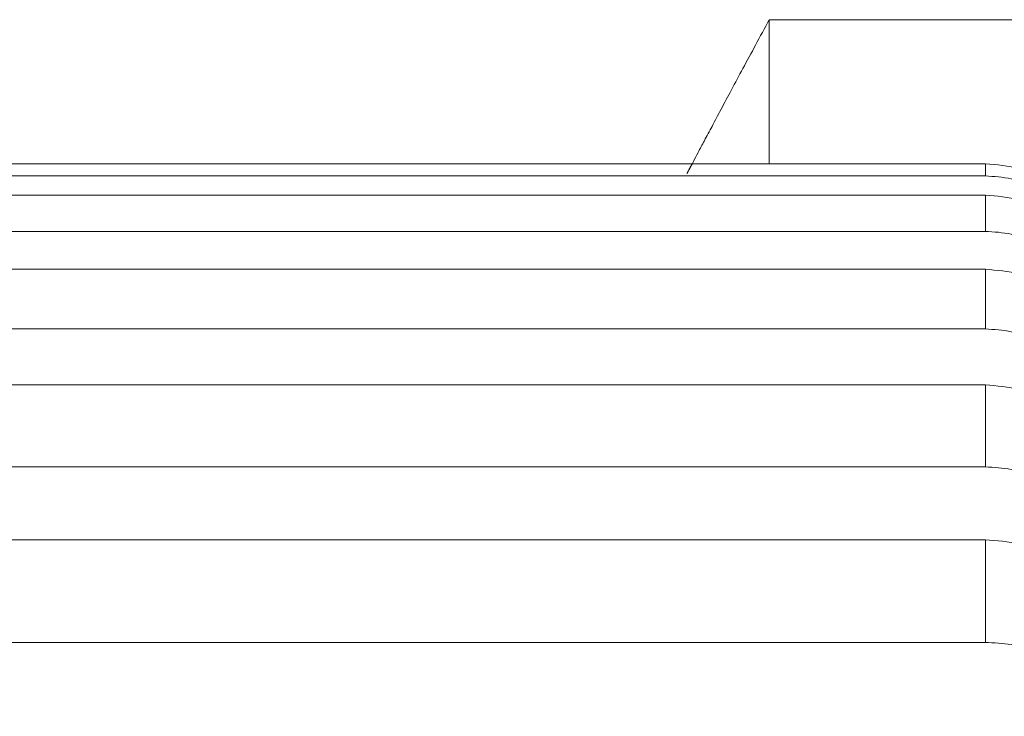
# Model space of a CAD drawing. Units: centimetres. Extents: x -9 to 8.9, y 6.8 to 13.1.
# Drawn here: x -8.9 to -8.8, y 11.6 to 11.6 of the extents above; entities that cross this region are included whole.
import ezdxf

# ---------------------------------------------------------------- set-up
doc = ezdxf.new("R2010")
doc.units = ezdxf.units.CM
doc.header["$MEASUREMENT"] = 0

msp = doc.modelspace()

# ---------------------------------------------------------------- linework, layer by layer
at = {"lineweight": 9}
for points, knots in [([(-8.82435, 11.64519), (-8.82469, 11.64455), (-8.82504, 11.64391), (-8.82538, 11.64327), (-8.82538, 11.64327), (-8.8257, 11.64268), (-8.82602, 11.64209), (-8.82634, 11.6415), (-8.82634, 11.6415), (-8.82662, 11.64097), (-8.82691, 11.64043), (-8.8272, 11.63989), (-8.8272, 11.63989), (-8.82746, 11.6394), (-8.82772, 11.63891), (-8.82798, 11.63843), (-8.82798, 11.63843), (-8.82821, 11.638), (-8.82844, 11.63757), (-8.82866, 11.63714), (-8.82866, 11.63714), (-8.82886, 11.63678), (-8.82905, 11.63642), (-8.82924, 11.63606), (-8.82924, 11.63606), (-8.8294, 11.63576), (-8.82956, 11.63546), (-8.82971, 11.63517), (-8.82971, 11.63517), (-8.82983, 11.63495), (-8.82995, 11.63472), (-8.83007, 11.63448), (-8.83007, 11.63448), (-8.83016, 11.63431), (-8.83026, 11.63413), (-8.83033, 11.63399), (-8.83033, 11.63399), (-8.83038, 11.6339), (-8.83042, 11.63383), (-8.83049, 11.63369), (-8.83049, 11.63369), (-8.83052, 11.63364), (-8.83055, 11.63359), (-8.83055, 11.63359), (-8.83055, 11.63359), (-8.83055, 11.63359), (-8.83052, 11.63364), (-8.8305, 11.63369), (-8.8305, 11.63369), (-8.83042, 11.63382), (-8.83039, 11.63389), (-8.83034, 11.63398), (-8.83034, 11.63398), (-8.83029, 11.63408), (-8.83022, 11.6342), (-8.83016, 11.63432)], [0, 0, 0, 0, 0.071429, 0.071429, 0.071429, 0.071429, 0.142857, 0.142857, 0.142857, 0.142857, 0.214286, 0.214286, 0.214286, 0.214286, 0.285714, 0.285714, 0.285714, 0.285714, 0.357143, 0.357143, 0.357143, 0.357143, 0.428571, 0.428571, 0.428571, 0.428571, 0.5, 0.5, 0.5, 0.5, 0.571429, 0.571429, 0.571429, 0.571429, 0.642857, 0.642857, 0.642857, 0.642857, 0.714286, 0.714286, 0.714286, 0.714286, 0.785714, 0.785714, 0.785714, 0.785714, 0.857143, 0.857143, 0.857143, 0.857143, 0.928571, 0.928571, 0.928571, 0.928571, 1, 1, 1, 1]), ([(-8.79939, 11.62575), (-8.79939, 11.62584), (-8.79939, 11.62594), (-8.7994, 11.62603), (-8.7994, 11.62603), (-8.7994, 11.6263), (-8.79943, 11.62657), (-8.79946, 11.62684), (-8.79946, 11.62684), (-8.79952, 11.62726), (-8.7996, 11.62768), (-8.79972, 11.62808), (-8.79972, 11.62808), (-8.79988, 11.62863), (-8.80009, 11.62915), (-8.80035, 11.62965), (-8.80035, 11.62965), (-8.80066, 11.63025), (-8.80105, 11.63082), (-8.80149, 11.63133), (-8.80149, 11.63133), (-8.80199, 11.63191), (-8.80257, 11.63242), (-8.80321, 11.63285), (-8.80321, 11.63285), (-8.80391, 11.63332), (-8.80467, 11.6337), (-8.80547, 11.63393), (-8.80547, 11.63393), (-8.8063, 11.63417), (-8.80717, 11.63425), (-8.80804, 11.63432)], [0, 0, 0, 0, 0.125, 0.125, 0.125, 0.125, 0.25, 0.25, 0.25, 0.25, 0.375, 0.375, 0.375, 0.375, 0.5, 0.5, 0.5, 0.5, 0.625, 0.625, 0.625, 0.625, 0.75, 0.75, 0.75, 0.75, 0.875, 0.875, 0.875, 0.875, 1, 1, 1, 1]), ([(-8.80804, 11.6334), (-8.80738, 11.63336), (-8.80673, 11.63332), (-8.80609, 11.63318), (-8.80609, 11.63318), (-8.80544, 11.63304), (-8.8048, 11.63281), (-8.80421, 11.63251), (-8.80421, 11.63251), (-8.80362, 11.63222), (-8.80306, 11.63186), (-8.80256, 11.63145), (-8.80256, 11.63145), (-8.80207, 11.63105), (-8.80163, 11.63059), (-8.80125, 11.63009), (-8.80125, 11.63009), (-8.80088, 11.62962), (-8.80057, 11.62912), (-8.80031, 11.62858), (-8.80031, 11.62858), (-8.80007, 11.62809), (-8.79988, 11.62758), (-8.79974, 11.62706), (-8.79974, 11.62706), (-8.79962, 11.62661), (-8.79953, 11.62615), (-8.79947, 11.62568), (-8.79947, 11.62568), (-8.79943, 11.62534), (-8.7994, 11.625), (-8.7994, 11.62465), (-8.7994, 11.62465), (-8.79939, 11.6245), (-8.79939, 11.62435), (-8.79939, 11.62419)], [0, 0, 0, 0, 0.111111, 0.111111, 0.111111, 0.111111, 0.222222, 0.222222, 0.222222, 0.222222, 0.333333, 0.333333, 0.333333, 0.333333, 0.444444, 0.444444, 0.444444, 0.444444, 0.555556, 0.555556, 0.555556, 0.555556, 0.666667, 0.666667, 0.666667, 0.666667, 0.777778, 0.777778, 0.777778, 0.777778, 0.888889, 0.888889, 0.888889, 0.888889, 1, 1, 1, 1]), ([(-8.79972, 11.62601), (-8.79991, 11.6265), (-8.8001, 11.62699), (-8.80035, 11.62745), (-8.80035, 11.62745), (-8.80066, 11.62803), (-8.80105, 11.62856), (-8.80149, 11.62904), (-8.80149, 11.62904), (-8.802, 11.6296), (-8.80258, 11.63009), (-8.80321, 11.63051), (-8.80321, 11.63051), (-8.80391, 11.63097), (-8.80467, 11.63135), (-8.80547, 11.63157), (-8.80547, 11.63157), (-8.8063, 11.63181), (-8.80717, 11.63188), (-8.80804, 11.63196)], [0, 0, 0, 0, 0.2, 0.2, 0.2, 0.2, 0.4, 0.4, 0.4, 0.4, 0.6, 0.6, 0.6, 0.6, 0.8, 0.8, 0.8, 0.8, 1, 1, 1, 1]), ([(-8.80804, 11.62922), (-8.80739, 11.62918), (-8.80673, 11.62914), (-8.80609, 11.629), (-8.80609, 11.629), (-8.80544, 11.62887), (-8.80481, 11.62864), (-8.80421, 11.62835), (-8.80421, 11.62835), (-8.80362, 11.62806), (-8.80306, 11.62771), (-8.80256, 11.6273), (-8.80256, 11.6273), (-8.80207, 11.6269), (-8.80163, 11.62645), (-8.80125, 11.62595), (-8.80125, 11.62595), (-8.80088, 11.62548), (-8.80057, 11.62496), (-8.80031, 11.62442), (-8.80031, 11.62442), (-8.80007, 11.62391), (-8.79988, 11.62338), (-8.79974, 11.62284), (-8.79974, 11.62284), (-8.79961, 11.62235), (-8.79952, 11.62186), (-8.79947, 11.62136), (-8.79947, 11.62136), (-8.79943, 11.62097), (-8.79941, 11.62057), (-8.7994, 11.62018)], [0, 0, 0, 0, 0.125, 0.125, 0.125, 0.125, 0.25, 0.25, 0.25, 0.25, 0.375, 0.375, 0.375, 0.375, 0.5, 0.5, 0.5, 0.5, 0.625, 0.625, 0.625, 0.625, 0.75, 0.75, 0.75, 0.75, 0.875, 0.875, 0.875, 0.875, 1, 1, 1, 1]), ([(-8.79972, 11.62082), (-8.79992, 11.62126), (-8.80011, 11.62169), (-8.80035, 11.62211), (-8.80035, 11.62211), (-8.80066, 11.62264), (-8.80105, 11.62313), (-8.80149, 11.62357), (-8.80149, 11.62357), (-8.80201, 11.6241), (-8.80258, 11.62457), (-8.80321, 11.62497), (-8.80321, 11.62497), (-8.80391, 11.62541), (-8.80468, 11.62577), (-8.80547, 11.62599), (-8.80547, 11.62599), (-8.80631, 11.62621), (-8.80717, 11.62629), (-8.80804, 11.62636)], [0, 0, 0, 0, 0.2, 0.2, 0.2, 0.2, 0.4, 0.4, 0.4, 0.4, 0.6, 0.6, 0.6, 0.6, 0.8, 0.8, 0.8, 0.8, 1, 1, 1, 1]), ([(-8.80804, 11.62186), (-8.80739, 11.62182), (-8.80673, 11.62178), (-8.80609, 11.62165), (-8.80609, 11.62165), (-8.80544, 11.62152), (-8.80481, 11.62131), (-8.80421, 11.62102), (-8.80421, 11.62102), (-8.80362, 11.62075), (-8.80306, 11.62041), (-8.80256, 11.62001), (-8.80256, 11.62001), (-8.80207, 11.61962), (-8.80163, 11.61918), (-8.80125, 11.61869), (-8.80125, 11.61869), (-8.80088, 11.61822), (-8.80057, 11.61771), (-8.80031, 11.61717), (-8.80031, 11.61717), (-8.80007, 11.61665), (-8.79988, 11.61611), (-8.79974, 11.61556), (-8.79974, 11.61556), (-8.79961, 11.61505), (-8.79952, 11.61453), (-8.79947, 11.61401), (-8.79947, 11.61401), (-8.79943, 11.61357), (-8.79941, 11.61314), (-8.7994, 11.61271)], [0, 0, 0, 0, 0.125, 0.125, 0.125, 0.125, 0.25, 0.25, 0.25, 0.25, 0.375, 0.375, 0.375, 0.375, 0.5, 0.5, 0.5, 0.5, 0.625, 0.625, 0.625, 0.625, 0.75, 0.75, 0.75, 0.75, 0.875, 0.875, 0.875, 0.875, 1, 1, 1, 1]), ([(-8.79972, 11.6126), (-8.79992, 11.61298), (-8.80012, 11.61336), (-8.80035, 11.61372), (-8.80035, 11.61372), (-8.80067, 11.6142), (-8.80106, 11.61464), (-8.80149, 11.61504), (-8.80149, 11.61504), (-8.80201, 11.61553), (-8.80259, 11.61596), (-8.80321, 11.61632), (-8.80321, 11.61632), (-8.80392, 11.61674), (-8.80468, 11.61708), (-8.80547, 11.61728), (-8.80547, 11.61728), (-8.80631, 11.6175), (-8.80717, 11.61757), (-8.80804, 11.61763)], [0, 0, 0, 0, 0.2, 0.2, 0.2, 0.2, 0.4, 0.4, 0.4, 0.4, 0.6, 0.6, 0.6, 0.6, 0.8, 0.8, 0.8, 0.8, 1, 1, 1, 1]), ([(-8.80804, 11.61145), (-8.80739, 11.61142), (-8.80673, 11.61138), (-8.80609, 11.61126), (-8.80609, 11.61126), (-8.80544, 11.61114), (-8.80481, 11.61094), (-8.80421, 11.61068), (-8.80421, 11.61068), (-8.80362, 11.61042), (-8.80307, 11.6101), (-8.80256, 11.60972), (-8.80256, 11.60972), (-8.80207, 11.60935), (-8.80163, 11.60893), (-8.80125, 11.60845), (-8.80125, 11.60845), (-8.80088, 11.608), (-8.80057, 11.60749), (-8.80031, 11.60696), (-8.80031, 11.60696), (-8.80007, 11.60645), (-8.79988, 11.60591), (-8.79974, 11.60536), (-8.79974, 11.60536), (-8.79961, 11.60484), (-8.79952, 11.6043), (-8.79947, 11.60377), (-8.79947, 11.60377), (-8.79943, 11.6033), (-8.79941, 11.60283), (-8.7994, 11.60237)], [0, 0, 0, 0, 0.125, 0.125, 0.125, 0.125, 0.25, 0.25, 0.25, 0.25, 0.375, 0.375, 0.375, 0.375, 0.5, 0.5, 0.5, 0.5, 0.625, 0.625, 0.625, 0.625, 0.75, 0.75, 0.75, 0.75, 0.875, 0.875, 0.875, 0.875, 1, 1, 1, 1]), ([(-8.79972, 11.60153), (-8.79992, 11.60184), (-8.80012, 11.60216), (-8.80035, 11.60244), (-8.80035, 11.60244), (-8.80068, 11.60287), (-8.80107, 11.60325), (-8.80149, 11.60359), (-8.80149, 11.60359), (-8.80202, 11.60403), (-8.8026, 11.60442), (-8.80321, 11.60475), (-8.80321, 11.60475), (-8.80393, 11.60513), (-8.80469, 11.60544), (-8.80547, 11.60563), (-8.80547, 11.60563), (-8.80631, 11.60583), (-8.80718, 11.60589), (-8.80804, 11.60595)], [0, 0, 0, 0, 0.2, 0.2, 0.2, 0.2, 0.4, 0.4, 0.4, 0.4, 0.6, 0.6, 0.6, 0.6, 0.8, 0.8, 0.8, 0.8, 1, 1, 1, 1]), ([(-8.80804, 11.59821), (-8.80739, 11.59818), (-8.80673, 11.59815), (-8.80609, 11.59804), (-8.80609, 11.59804), (-8.80545, 11.59793), (-8.80481, 11.59775), (-8.80421, 11.59751), (-8.80421, 11.59751), (-8.80363, 11.59727), (-8.80307, 11.59698), (-8.80256, 11.59662), (-8.80256, 11.59662), (-8.80208, 11.59628), (-8.80163, 11.59588), (-8.80125, 11.59544), (-8.80125, 11.59544), (-8.80088, 11.595), (-8.80056, 11.59452), (-8.80031, 11.59401), (-8.80031, 11.59401), (-8.80006, 11.59351), (-8.79988, 11.59299), (-8.79974, 11.59244), (-8.79974, 11.59244), (-8.79961, 11.59192), (-8.79952, 11.59138), (-8.79947, 11.59084), (-8.79947, 11.59084), (-8.79942, 11.59035), (-8.7994, 11.58986), (-8.7994, 11.58937), (-8.7994, 11.58937), (-8.79939, 11.58902), (-8.79939, 11.58867), (-8.79939, 11.58831)], [0, 0, 0, 0, 0.111111, 0.111111, 0.111111, 0.111111, 0.222222, 0.222222, 0.222222, 0.222222, 0.333333, 0.333333, 0.333333, 0.333333, 0.444444, 0.444444, 0.444444, 0.444444, 0.555556, 0.555556, 0.555556, 0.555556, 0.666667, 0.666667, 0.666667, 0.666667, 0.777778, 0.777778, 0.777778, 0.777778, 0.888889, 0.888889, 0.888889, 0.888889, 1, 1, 1, 1])]:
    msp.add_open_spline(points, degree=3, knots=knots, dxfattribs=at)
for points in [[(-8.82435, 11.64519), (-8.82435, 11.64519), (-8.82435, 11.64519), (-8.82435, 11.64519)], [(-8.82435, 11.63432), (-8.82435, 11.63432), (-8.82435, 11.64519), (-8.82435, 11.64519)], [(-8.82435, 11.63432), (-8.82435, 11.63432), (-8.82435, 11.64519), (-8.82435, 11.64519)], [(-8.82435, 11.63432), (-8.82435, 11.63432), (-8.82435, 11.64519), (-8.82435, 11.64519)], [(-8.82435, 11.63432), (-8.82435, 11.63432), (-8.82435, 11.64519), (-8.82435, 11.64519)], [(-8.82435, 11.63432), (-8.82435, 11.63432), (-8.82435, 11.64519), (-8.82435, 11.64519)], [(-8.82435, 11.63432), (-8.82435, 11.63432), (-8.82435, 11.64519), (-8.82435, 11.64519)], [(-8.82435, 11.63432), (-8.82435, 11.63432), (-8.82435, 11.64519), (-8.82435, 11.64519)], [(-8.82435, 11.63432), (-8.82435, 11.63432), (-8.82435, 11.64519), (-8.82435, 11.64519)], [(-8.82435, 11.63432), (-8.82435, 11.63432), (-8.82435, 11.64519), (-8.82435, 11.64519)], [(-8.82435, 11.63432), (-8.82435, 11.63432), (-8.82435, 11.64519), (-8.82435, 11.64519)], [(-8.82435, 11.63432), (-8.82435, 11.63432), (-8.82435, 11.64519), (-8.82435, 11.64519)], [(-8.82435, 11.63432), (-8.82435, 11.63432), (-8.82435, 11.64519), (-8.82435, 11.64519)], [(-8.82435, 11.63432), (-8.82435, 11.63432), (-8.82435, 11.64519), (-8.82435, 11.64519)], [(-8.82435, 11.63432), (-8.82435, 11.63432), (-8.82435, 11.64519), (-8.82435, 11.64519)], [(-8.82435, 11.63432), (-8.82435, 11.63432), (-8.82435, 11.64519), (-8.82435, 11.64519)], [(-8.82435, 11.63432), (-8.82435, 11.63432), (-8.82435, 11.64519), (-8.82435, 11.64519)], [(-8.82435, 11.63432), (-8.82435, 11.63432), (-8.82435, 11.64519), (-8.82435, 11.64519)], [(-8.82435, 11.63432), (-8.82435, 11.63432), (-8.82435, 11.64519), (-8.82435, 11.64519)], [(-8.82435, 11.63432), (-8.82435, 11.63432), (-8.82435, 11.64519), (-8.82435, 11.64519)], [(-8.82435, 11.63432), (-8.82435, 11.63432), (-8.82435, 11.64519), (-8.82435, 11.64519)], [(-8.82435, 11.63432), (-8.82435, 11.63432), (-8.82435, 11.64519), (-8.82435, 11.64519)], [(-8.82435, 11.64519), (-8.82435, 11.64519), (-8.82435, 11.64519), (-8.82435, 11.64519)], [(-8.80038, 11.64519), (-8.80038, 11.64519), (-8.82435, 11.64519), (-8.82435, 11.64519)], [(-8.80038, 11.64519), (-8.80038, 11.64519), (-8.82435, 11.64519), (-8.82435, 11.64519)], [(-8.80038, 11.64519), (-8.80038, 11.64519), (-8.82435, 11.64519), (-8.82435, 11.64519)], [(-8.80038, 11.64519), (-8.80038, 11.64519), (-8.82435, 11.64519), (-8.82435, 11.64519)], [(-8.80038, 11.64519), (-8.80038, 11.64519), (-8.82435, 11.64519), (-8.82435, 11.64519)], [(-8.80038, 11.64519), (-8.80038, 11.64519), (-8.82435, 11.64519), (-8.82435, 11.64519)], [(-8.80038, 11.64519), (-8.80038, 11.64519), (-8.82435, 11.64519), (-8.82435, 11.64519)], [(-8.80038, 11.64519), (-8.80038, 11.64519), (-8.82435, 11.64519), (-8.82435, 11.64519)], [(-8.80038, 11.64519), (-8.80038, 11.64519), (-8.82435, 11.64519), (-8.82435, 11.64519)], [(-8.80038, 11.64519), (-8.80038, 11.64519), (-8.82435, 11.64519), (-8.82435, 11.64519)], [(-8.80038, 11.64519), (-8.80038, 11.64519), (-8.82435, 11.64519), (-8.82435, 11.64519)], [(-8.80038, 11.64519), (-8.80038, 11.64519), (-8.82435, 11.64519), (-8.82435, 11.64519)], [(-8.80038, 11.64519), (-8.80038, 11.64519), (-8.82435, 11.64519), (-8.82435, 11.64519)], [(-8.80038, 11.64519), (-8.80038, 11.64519), (-8.82435, 11.64519), (-8.82435, 11.64519)], [(-8.80038, 11.64519), (-8.80038, 11.64519), (-8.82435, 11.64519), (-8.82435, 11.64519)], [(-8.80038, 11.64519), (-8.80038, 11.64519), (-8.82435, 11.64519), (-8.82435, 11.64519)], [(-8.80038, 11.64519), (-8.80038, 11.64519), (-8.82435, 11.64519), (-8.82435, 11.64519)], [(-8.80038, 11.64519), (-8.80038, 11.64519), (-8.82435, 11.64519), (-8.82435, 11.64519)], [(-8.80038, 11.64519), (-8.80038, 11.64519), (-8.82435, 11.64519), (-8.82435, 11.64519)], [(-8.80038, 11.64519), (-8.80038, 11.64519), (-8.82435, 11.64519), (-8.82435, 11.64519)], [(-8.80038, 11.64519), (-8.80038, 11.64519), (-8.82435, 11.64519), (-8.82435, 11.64519)], [(-8.80804, 11.63432), (-8.80804, 11.63432), (-8.92842, 11.63432), (-8.92842, 11.63432)], [(-8.80804, 11.63432), (-8.80804, 11.63432), (-8.92842, 11.63432), (-8.92842, 11.63432)], [(-8.80804, 11.63432), (-8.80804, 11.63432), (-8.92842, 11.63432), (-8.92842, 11.63432)], [(-8.80804, 11.63432), (-8.80804, 11.63432), (-8.92842, 11.63432), (-8.92842, 11.63432)], [(-8.80804, 11.63432), (-8.80804, 11.63432), (-8.92842, 11.63432), (-8.92842, 11.63432)], [(-8.80804, 11.63432), (-8.80804, 11.63432), (-8.92842, 11.63432), (-8.92842, 11.63432)], [(-8.80804, 11.63432), (-8.80804, 11.63432), (-8.92842, 11.63432), (-8.92842, 11.63432)], [(-8.80804, 11.63432), (-8.80804, 11.63432), (-8.92842, 11.63432), (-8.92842, 11.63432)], [(-8.80804, 11.63432), (-8.80804, 11.63432), (-8.92842, 11.63432), (-8.92842, 11.63432)], [(-8.80804, 11.63432), (-8.80804, 11.63432), (-8.92842, 11.63432), (-8.92842, 11.63432)], [(-8.80804, 11.63432), (-8.80804, 11.63432), (-8.92842, 11.63432), (-8.92842, 11.63432)], [(-8.80804, 11.63432), (-8.80804, 11.63432), (-8.92842, 11.63432), (-8.92842, 11.63432)], [(-8.80804, 11.63432), (-8.80804, 11.63432), (-8.92842, 11.63432), (-8.92842, 11.63432)], [(-8.80804, 11.63432), (-8.80804, 11.63432), (-8.92842, 11.63432), (-8.92842, 11.63432)], [(-8.80804, 11.63432), (-8.80804, 11.63432), (-8.92842, 11.63432), (-8.92842, 11.63432)], [(-8.80804, 11.63432), (-8.80804, 11.63432), (-8.92842, 11.63432), (-8.92842, 11.63432)], [(-8.80804, 11.63432), (-8.80804, 11.63432), (-8.92842, 11.63432), (-8.92842, 11.63432)], [(-8.80804, 11.63432), (-8.80804, 11.63432), (-8.92842, 11.63432), (-8.92842, 11.63432)], [(-8.80804, 11.63432), (-8.80804, 11.63432), (-8.92842, 11.63432), (-8.92842, 11.63432)], [(-8.80804, 11.63432), (-8.80804, 11.63432), (-8.92842, 11.63432), (-8.92842, 11.63432)], [(-8.80804, 11.63432), (-8.80804, 11.63432), (-8.92842, 11.63432), (-8.92842, 11.63432)], [(-8.82435, 11.63432), (-8.82435, 11.63432), (-8.82435, 11.63432), (-8.82435, 11.63432)], [(-8.80804, 11.63432), (-8.80804, 11.63432), (-8.80804, 11.63432), (-8.80804, 11.63432)], [(-8.80804, 11.6334), (-8.80804, 11.6334), (-8.80804, 11.63432), (-8.80804, 11.63432)], [(-8.80804, 11.6334), (-8.80804, 11.6334), (-8.80804, 11.63432), (-8.80804, 11.63432)], [(-8.80804, 11.6334), (-8.80804, 11.6334), (-8.80804, 11.63432), (-8.80804, 11.63432)], [(-8.80804, 11.6334), (-8.80804, 11.6334), (-8.80804, 11.63432), (-8.80804, 11.63432)], [(-8.80804, 11.6334), (-8.80804, 11.6334), (-8.80804, 11.63432), (-8.80804, 11.63432)], [(-8.80804, 11.6334), (-8.80804, 11.6334), (-8.80804, 11.63432), (-8.80804, 11.63432)], [(-8.80804, 11.6334), (-8.80804, 11.6334), (-8.80804, 11.63432), (-8.80804, 11.63432)], [(-8.80804, 11.6334), (-8.80804, 11.6334), (-8.80804, 11.63432), (-8.80804, 11.63432)], [(-8.80804, 11.6334), (-8.80804, 11.6334), (-8.80804, 11.63432), (-8.80804, 11.63432)], [(-8.80804, 11.6334), (-8.80804, 11.6334), (-8.80804, 11.63432), (-8.80804, 11.63432)], [(-8.80804, 11.6334), (-8.80804, 11.6334), (-8.80804, 11.63432), (-8.80804, 11.63432)], [(-8.80804, 11.6334), (-8.80804, 11.6334), (-8.80804, 11.63432), (-8.80804, 11.63432)], [(-8.80804, 11.6334), (-8.80804, 11.6334), (-8.80804, 11.63432), (-8.80804, 11.63432)], [(-8.80804, 11.6334), (-8.80804, 11.6334), (-8.80804, 11.63432), (-8.80804, 11.63432)], [(-8.80804, 11.6334), (-8.80804, 11.6334), (-8.80804, 11.63432), (-8.80804, 11.63432)], [(-8.80804, 11.6334), (-8.80804, 11.6334), (-8.80804, 11.63432), (-8.80804, 11.63432)], [(-8.80804, 11.6334), (-8.80804, 11.6334), (-8.80804, 11.63432), (-8.80804, 11.63432)], [(-8.80804, 11.6334), (-8.80804, 11.6334), (-8.80804, 11.63432), (-8.80804, 11.63432)], [(-8.80804, 11.6334), (-8.80804, 11.6334), (-8.80804, 11.63432), (-8.80804, 11.63432)], [(-8.80804, 11.6334), (-8.80804, 11.6334), (-8.80804, 11.63432), (-8.80804, 11.63432)], [(-8.80804, 11.6334), (-8.80804, 11.6334), (-8.80804, 11.63432), (-8.80804, 11.63432)], [(-8.80804, 11.63432), (-8.80804, 11.63432), (-8.80804, 11.63432), (-8.80804, 11.63432)], [(-8.92842, 11.6334), (-8.92842, 11.6334), (-8.80804, 11.6334), (-8.80804, 11.6334)], [(-8.92842, 11.6334), (-8.92842, 11.6334), (-8.80804, 11.6334), (-8.80804, 11.6334)], [(-8.92842, 11.6334), (-8.92842, 11.6334), (-8.80804, 11.6334), (-8.80804, 11.6334)], [(-8.92842, 11.6334), (-8.92842, 11.6334), (-8.80804, 11.6334), (-8.80804, 11.6334)], [(-8.92842, 11.6334), (-8.92842, 11.6334), (-8.80804, 11.6334), (-8.80804, 11.6334)], [(-8.92842, 11.6334), (-8.92842, 11.6334), (-8.80804, 11.6334), (-8.80804, 11.6334)], [(-8.92842, 11.6334), (-8.92842, 11.6334), (-8.80804, 11.6334), (-8.80804, 11.6334)], [(-8.92842, 11.6334), (-8.92842, 11.6334), (-8.80804, 11.6334), (-8.80804, 11.6334)], [(-8.92842, 11.6334), (-8.92842, 11.6334), (-8.80804, 11.6334), (-8.80804, 11.6334)], [(-8.92842, 11.6334), (-8.92842, 11.6334), (-8.80804, 11.6334), (-8.80804, 11.6334)], [(-8.92842, 11.6334), (-8.92842, 11.6334), (-8.80804, 11.6334), (-8.80804, 11.6334)], [(-8.92842, 11.6334), (-8.92842, 11.6334), (-8.80804, 11.6334), (-8.80804, 11.6334)], [(-8.92842, 11.6334), (-8.92842, 11.6334), (-8.80804, 11.6334), (-8.80804, 11.6334)], [(-8.92842, 11.6334), (-8.92842, 11.6334), (-8.80804, 11.6334), (-8.80804, 11.6334)], [(-8.92842, 11.6334), (-8.92842, 11.6334), (-8.80804, 11.6334), (-8.80804, 11.6334)], [(-8.92842, 11.6334), (-8.92842, 11.6334), (-8.80804, 11.6334), (-8.80804, 11.6334)], [(-8.92842, 11.6334), (-8.92842, 11.6334), (-8.80804, 11.6334), (-8.80804, 11.6334)], [(-8.92842, 11.6334), (-8.92842, 11.6334), (-8.80804, 11.6334), (-8.80804, 11.6334)], [(-8.92842, 11.6334), (-8.92842, 11.6334), (-8.80804, 11.6334), (-8.80804, 11.6334)], [(-8.92842, 11.6334), (-8.92842, 11.6334), (-8.80804, 11.6334), (-8.80804, 11.6334)], [(-8.92842, 11.6334), (-8.92842, 11.6334), (-8.80804, 11.6334), (-8.80804, 11.6334)], [(-8.80804, 11.6334), (-8.80804, 11.6334), (-8.80804, 11.6334), (-8.80804, 11.6334)], [(-8.80804, 11.6334), (-8.80804, 11.6334), (-8.80804, 11.6334), (-8.80804, 11.6334)], [(-8.80804, 11.63196), (-8.80804, 11.63196), (-8.92842, 11.63196), (-8.92842, 11.63196)], [(-8.80804, 11.63196), (-8.80804, 11.63196), (-8.92842, 11.63196), (-8.92842, 11.63196)], [(-8.80804, 11.63196), (-8.80804, 11.63196), (-8.92842, 11.63196), (-8.92842, 11.63196)], [(-8.80804, 11.63196), (-8.80804, 11.63196), (-8.92842, 11.63196), (-8.92842, 11.63196)], [(-8.80804, 11.63196), (-8.80804, 11.63196), (-8.92842, 11.63196), (-8.92842, 11.63196)], [(-8.80804, 11.63196), (-8.80804, 11.63196), (-8.92842, 11.63196), (-8.92842, 11.63196)], [(-8.80804, 11.63196), (-8.80804, 11.63196), (-8.92842, 11.63196), (-8.92842, 11.63196)], [(-8.80804, 11.63196), (-8.80804, 11.63196), (-8.92842, 11.63196), (-8.92842, 11.63196)], [(-8.80804, 11.63196), (-8.80804, 11.63196), (-8.92842, 11.63196), (-8.92842, 11.63196)], [(-8.80804, 11.63196), (-8.80804, 11.63196), (-8.92842, 11.63196), (-8.92842, 11.63196)], [(-8.80804, 11.63196), (-8.80804, 11.63196), (-8.92842, 11.63196), (-8.92842, 11.63196)], [(-8.80804, 11.63196), (-8.80804, 11.63196), (-8.92842, 11.63196), (-8.92842, 11.63196)], [(-8.80804, 11.63196), (-8.80804, 11.63196), (-8.92842, 11.63196), (-8.92842, 11.63196)], [(-8.80804, 11.63196), (-8.80804, 11.63196), (-8.92842, 11.63196), (-8.92842, 11.63196)], [(-8.80804, 11.63196), (-8.80804, 11.63196), (-8.92842, 11.63196), (-8.92842, 11.63196)], [(-8.80804, 11.63196), (-8.80804, 11.63196), (-8.92842, 11.63196), (-8.92842, 11.63196)], [(-8.80804, 11.63196), (-8.80804, 11.63196), (-8.92842, 11.63196), (-8.92842, 11.63196)], [(-8.80804, 11.63196), (-8.80804, 11.63196), (-8.92842, 11.63196), (-8.92842, 11.63196)], [(-8.80804, 11.63196), (-8.80804, 11.63196), (-8.92842, 11.63196), (-8.92842, 11.63196)], [(-8.80804, 11.63196), (-8.80804, 11.63196), (-8.92842, 11.63196), (-8.92842, 11.63196)], [(-8.80804, 11.63196), (-8.80804, 11.63196), (-8.92842, 11.63196), (-8.92842, 11.63196)], [(-8.80804, 11.63196), (-8.80804, 11.63196), (-8.80804, 11.63196), (-8.80804, 11.63196)], [(-8.80804, 11.62922), (-8.80804, 11.62922), (-8.80804, 11.63196), (-8.80804, 11.63196)], [(-8.80804, 11.62922), (-8.80804, 11.62922), (-8.80804, 11.63196), (-8.80804, 11.63196)], [(-8.80804, 11.62922), (-8.80804, 11.62922), (-8.80804, 11.63196), (-8.80804, 11.63196)], [(-8.80804, 11.62922), (-8.80804, 11.62922), (-8.80804, 11.63196), (-8.80804, 11.63196)], [(-8.80804, 11.62922), (-8.80804, 11.62922), (-8.80804, 11.63196), (-8.80804, 11.63196)], [(-8.80804, 11.62922), (-8.80804, 11.62922), (-8.80804, 11.63196), (-8.80804, 11.63196)], [(-8.80804, 11.62922), (-8.80804, 11.62922), (-8.80804, 11.63196), (-8.80804, 11.63196)], [(-8.80804, 11.62922), (-8.80804, 11.62922), (-8.80804, 11.63196), (-8.80804, 11.63196)], [(-8.80804, 11.62922), (-8.80804, 11.62922), (-8.80804, 11.63196), (-8.80804, 11.63196)], [(-8.80804, 11.62922), (-8.80804, 11.62922), (-8.80804, 11.63196), (-8.80804, 11.63196)], [(-8.80804, 11.62922), (-8.80804, 11.62922), (-8.80804, 11.63196), (-8.80804, 11.63196)], [(-8.80804, 11.62922), (-8.80804, 11.62922), (-8.80804, 11.63196), (-8.80804, 11.63196)], [(-8.80804, 11.62922), (-8.80804, 11.62922), (-8.80804, 11.63196), (-8.80804, 11.63196)], [(-8.80804, 11.62922), (-8.80804, 11.62922), (-8.80804, 11.63196), (-8.80804, 11.63196)], [(-8.80804, 11.62922), (-8.80804, 11.62922), (-8.80804, 11.63196), (-8.80804, 11.63196)], [(-8.80804, 11.62922), (-8.80804, 11.62922), (-8.80804, 11.63196), (-8.80804, 11.63196)], [(-8.80804, 11.62922), (-8.80804, 11.62922), (-8.80804, 11.63196), (-8.80804, 11.63196)], [(-8.80804, 11.62922), (-8.80804, 11.62922), (-8.80804, 11.63196), (-8.80804, 11.63196)], [(-8.80804, 11.62922), (-8.80804, 11.62922), (-8.80804, 11.63196), (-8.80804, 11.63196)], [(-8.80804, 11.62922), (-8.80804, 11.62922), (-8.80804, 11.63196), (-8.80804, 11.63196)], [(-8.80804, 11.62922), (-8.80804, 11.62922), (-8.80804, 11.63196), (-8.80804, 11.63196)], [(-8.80804, 11.63196), (-8.80804, 11.63196), (-8.80804, 11.63196), (-8.80804, 11.63196)], [(-8.92842, 11.62922), (-8.92842, 11.62922), (-8.80804, 11.62922), (-8.80804, 11.62922)], [(-8.92842, 11.62922), (-8.92842, 11.62922), (-8.80804, 11.62922), (-8.80804, 11.62922)], [(-8.92842, 11.62922), (-8.92842, 11.62922), (-8.80804, 11.62922), (-8.80804, 11.62922)], [(-8.92842, 11.62922), (-8.92842, 11.62922), (-8.80804, 11.62922), (-8.80804, 11.62922)], [(-8.92842, 11.62922), (-8.92842, 11.62922), (-8.80804, 11.62922), (-8.80804, 11.62922)], [(-8.92842, 11.62922), (-8.92842, 11.62922), (-8.80804, 11.62922), (-8.80804, 11.62922)], [(-8.92842, 11.62922), (-8.92842, 11.62922), (-8.80804, 11.62922), (-8.80804, 11.62922)], [(-8.92842, 11.62922), (-8.92842, 11.62922), (-8.80804, 11.62922), (-8.80804, 11.62922)], [(-8.92842, 11.62922), (-8.92842, 11.62922), (-8.80804, 11.62922), (-8.80804, 11.62922)], [(-8.92842, 11.62922), (-8.92842, 11.62922), (-8.80804, 11.62922), (-8.80804, 11.62922)], [(-8.92842, 11.62922), (-8.92842, 11.62922), (-8.80804, 11.62922), (-8.80804, 11.62922)], [(-8.92842, 11.62922), (-8.92842, 11.62922), (-8.80804, 11.62922), (-8.80804, 11.62922)], [(-8.92842, 11.62922), (-8.92842, 11.62922), (-8.80804, 11.62922), (-8.80804, 11.62922)], [(-8.92842, 11.62922), (-8.92842, 11.62922), (-8.80804, 11.62922), (-8.80804, 11.62922)], [(-8.92842, 11.62922), (-8.92842, 11.62922), (-8.80804, 11.62922), (-8.80804, 11.62922)], [(-8.92842, 11.62922), (-8.92842, 11.62922), (-8.80804, 11.62922), (-8.80804, 11.62922)], [(-8.92842, 11.62922), (-8.92842, 11.62922), (-8.80804, 11.62922), (-8.80804, 11.62922)], [(-8.92842, 11.62922), (-8.92842, 11.62922), (-8.80804, 11.62922), (-8.80804, 11.62922)], [(-8.92842, 11.62922), (-8.92842, 11.62922), (-8.80804, 11.62922), (-8.80804, 11.62922)], [(-8.92842, 11.62922), (-8.92842, 11.62922), (-8.80804, 11.62922), (-8.80804, 11.62922)], [(-8.92842, 11.62922), (-8.92842, 11.62922), (-8.80804, 11.62922), (-8.80804, 11.62922)], [(-8.80804, 11.62922), (-8.80804, 11.62922), (-8.80804, 11.62922), (-8.80804, 11.62922)], [(-8.80804, 11.62922), (-8.80804, 11.62922), (-8.80804, 11.62922), (-8.80804, 11.62922)], [(-8.80804, 11.62636), (-8.80804, 11.62636), (-8.92842, 11.62636), (-8.92842, 11.62636)], [(-8.80804, 11.62636), (-8.80804, 11.62636), (-8.92842, 11.62636), (-8.92842, 11.62636)], [(-8.80804, 11.62636), (-8.80804, 11.62636), (-8.92842, 11.62636), (-8.92842, 11.62636)], [(-8.80804, 11.62636), (-8.80804, 11.62636), (-8.92842, 11.62636), (-8.92842, 11.62636)], [(-8.80804, 11.62636), (-8.80804, 11.62636), (-8.92842, 11.62636), (-8.92842, 11.62636)], [(-8.80804, 11.62636), (-8.80804, 11.62636), (-8.92842, 11.62636), (-8.92842, 11.62636)], [(-8.80804, 11.62636), (-8.80804, 11.62636), (-8.92842, 11.62636), (-8.92842, 11.62636)], [(-8.80804, 11.62636), (-8.80804, 11.62636), (-8.92842, 11.62636), (-8.92842, 11.62636)], [(-8.80804, 11.62636), (-8.80804, 11.62636), (-8.92842, 11.62636), (-8.92842, 11.62636)], [(-8.80804, 11.62636), (-8.80804, 11.62636), (-8.92842, 11.62636), (-8.92842, 11.62636)], [(-8.80804, 11.62636), (-8.80804, 11.62636), (-8.92842, 11.62636), (-8.92842, 11.62636)], [(-8.80804, 11.62636), (-8.80804, 11.62636), (-8.92842, 11.62636), (-8.92842, 11.62636)], [(-8.80804, 11.62636), (-8.80804, 11.62636), (-8.92842, 11.62636), (-8.92842, 11.62636)], [(-8.80804, 11.62636), (-8.80804, 11.62636), (-8.92842, 11.62636), (-8.92842, 11.62636)], [(-8.80804, 11.62636), (-8.80804, 11.62636), (-8.92842, 11.62636), (-8.92842, 11.62636)], [(-8.80804, 11.62636), (-8.80804, 11.62636), (-8.92842, 11.62636), (-8.92842, 11.62636)], [(-8.80804, 11.62636), (-8.80804, 11.62636), (-8.92842, 11.62636), (-8.92842, 11.62636)], [(-8.80804, 11.62636), (-8.80804, 11.62636), (-8.92842, 11.62636), (-8.92842, 11.62636)], [(-8.80804, 11.62636), (-8.80804, 11.62636), (-8.92842, 11.62636), (-8.92842, 11.62636)], [(-8.80804, 11.62636), (-8.80804, 11.62636), (-8.92842, 11.62636), (-8.92842, 11.62636)], [(-8.80804, 11.62636), (-8.80804, 11.62636), (-8.92842, 11.62636), (-8.92842, 11.62636)], [(-8.80804, 11.62636), (-8.80804, 11.62636), (-8.80804, 11.62636), (-8.80804, 11.62636)], [(-8.80804, 11.62186), (-8.80804, 11.62186), (-8.80804, 11.62636), (-8.80804, 11.62636)], [(-8.80804, 11.62186), (-8.80804, 11.62186), (-8.80804, 11.62636), (-8.80804, 11.62636)], [(-8.80804, 11.62186), (-8.80804, 11.62186), (-8.80804, 11.62636), (-8.80804, 11.62636)], [(-8.80804, 11.62186), (-8.80804, 11.62186), (-8.80804, 11.62636), (-8.80804, 11.62636)], [(-8.80804, 11.62186), (-8.80804, 11.62186), (-8.80804, 11.62636), (-8.80804, 11.62636)], [(-8.80804, 11.62186), (-8.80804, 11.62186), (-8.80804, 11.62636), (-8.80804, 11.62636)], [(-8.80804, 11.62186), (-8.80804, 11.62186), (-8.80804, 11.62636), (-8.80804, 11.62636)], [(-8.80804, 11.62186), (-8.80804, 11.62186), (-8.80804, 11.62636), (-8.80804, 11.62636)], [(-8.80804, 11.62186), (-8.80804, 11.62186), (-8.80804, 11.62636), (-8.80804, 11.62636)], [(-8.80804, 11.62186), (-8.80804, 11.62186), (-8.80804, 11.62636), (-8.80804, 11.62636)], [(-8.80804, 11.62186), (-8.80804, 11.62186), (-8.80804, 11.62636), (-8.80804, 11.62636)], [(-8.80804, 11.62186), (-8.80804, 11.62186), (-8.80804, 11.62636), (-8.80804, 11.62636)], [(-8.80804, 11.62186), (-8.80804, 11.62186), (-8.80804, 11.62636), (-8.80804, 11.62636)], [(-8.80804, 11.62186), (-8.80804, 11.62186), (-8.80804, 11.62636), (-8.80804, 11.62636)], [(-8.80804, 11.62186), (-8.80804, 11.62186), (-8.80804, 11.62636), (-8.80804, 11.62636)], [(-8.80804, 11.62186), (-8.80804, 11.62186), (-8.80804, 11.62636), (-8.80804, 11.62636)], [(-8.80804, 11.62186), (-8.80804, 11.62186), (-8.80804, 11.62636), (-8.80804, 11.62636)], [(-8.80804, 11.62186), (-8.80804, 11.62186), (-8.80804, 11.62636), (-8.80804, 11.62636)], [(-8.80804, 11.62186), (-8.80804, 11.62186), (-8.80804, 11.62636), (-8.80804, 11.62636)], [(-8.80804, 11.62186), (-8.80804, 11.62186), (-8.80804, 11.62636), (-8.80804, 11.62636)], [(-8.80804, 11.62186), (-8.80804, 11.62186), (-8.80804, 11.62636), (-8.80804, 11.62636)], [(-8.80804, 11.62636), (-8.80804, 11.62636), (-8.80804, 11.62636), (-8.80804, 11.62636)], [(-8.92842, 11.62186), (-8.92842, 11.62186), (-8.80804, 11.62186), (-8.80804, 11.62186)], [(-8.92842, 11.62186), (-8.92842, 11.62186), (-8.80804, 11.62186), (-8.80804, 11.62186)], [(-8.92842, 11.62186), (-8.92842, 11.62186), (-8.80804, 11.62186), (-8.80804, 11.62186)], [(-8.92842, 11.62186), (-8.92842, 11.62186), (-8.80804, 11.62186), (-8.80804, 11.62186)], [(-8.92842, 11.62186), (-8.92842, 11.62186), (-8.80804, 11.62186), (-8.80804, 11.62186)], [(-8.92842, 11.62186), (-8.92842, 11.62186), (-8.80804, 11.62186), (-8.80804, 11.62186)], [(-8.92842, 11.62186), (-8.92842, 11.62186), (-8.80804, 11.62186), (-8.80804, 11.62186)], [(-8.92842, 11.62186), (-8.92842, 11.62186), (-8.80804, 11.62186), (-8.80804, 11.62186)], [(-8.92842, 11.62186), (-8.92842, 11.62186), (-8.80804, 11.62186), (-8.80804, 11.62186)], [(-8.92842, 11.62186), (-8.92842, 11.62186), (-8.80804, 11.62186), (-8.80804, 11.62186)], [(-8.92842, 11.62186), (-8.92842, 11.62186), (-8.80804, 11.62186), (-8.80804, 11.62186)], [(-8.92842, 11.62186), (-8.92842, 11.62186), (-8.80804, 11.62186), (-8.80804, 11.62186)], [(-8.92842, 11.62186), (-8.92842, 11.62186), (-8.80804, 11.62186), (-8.80804, 11.62186)], [(-8.92842, 11.62186), (-8.92842, 11.62186), (-8.80804, 11.62186), (-8.80804, 11.62186)], [(-8.92842, 11.62186), (-8.92842, 11.62186), (-8.80804, 11.62186), (-8.80804, 11.62186)], [(-8.92842, 11.62186), (-8.92842, 11.62186), (-8.80804, 11.62186), (-8.80804, 11.62186)], [(-8.92842, 11.62186), (-8.92842, 11.62186), (-8.80804, 11.62186), (-8.80804, 11.62186)], [(-8.92842, 11.62186), (-8.92842, 11.62186), (-8.80804, 11.62186), (-8.80804, 11.62186)], [(-8.92842, 11.62186), (-8.92842, 11.62186), (-8.80804, 11.62186), (-8.80804, 11.62186)], [(-8.92842, 11.62186), (-8.92842, 11.62186), (-8.80804, 11.62186), (-8.80804, 11.62186)], [(-8.92842, 11.62186), (-8.92842, 11.62186), (-8.80804, 11.62186), (-8.80804, 11.62186)], [(-8.80804, 11.62186), (-8.80804, 11.62186), (-8.80804, 11.62186), (-8.80804, 11.62186)], [(-8.80804, 11.62186), (-8.80804, 11.62186), (-8.80804, 11.62186), (-8.80804, 11.62186)], [(-8.80804, 11.61763), (-8.80804, 11.61763), (-8.92842, 11.61763), (-8.92842, 11.61763)], [(-8.80804, 11.61763), (-8.80804, 11.61763), (-8.92842, 11.61763), (-8.92842, 11.61763)], [(-8.80804, 11.61763), (-8.80804, 11.61763), (-8.92842, 11.61763), (-8.92842, 11.61763)], [(-8.80804, 11.61763), (-8.80804, 11.61763), (-8.92842, 11.61763), (-8.92842, 11.61763)], [(-8.80804, 11.61763), (-8.80804, 11.61763), (-8.92842, 11.61763), (-8.92842, 11.61763)], [(-8.80804, 11.61763), (-8.80804, 11.61763), (-8.92842, 11.61763), (-8.92842, 11.61763)], [(-8.80804, 11.61763), (-8.80804, 11.61763), (-8.92842, 11.61763), (-8.92842, 11.61763)], [(-8.80804, 11.61763), (-8.80804, 11.61763), (-8.92842, 11.61763), (-8.92842, 11.61763)], [(-8.80804, 11.61763), (-8.80804, 11.61763), (-8.92842, 11.61763), (-8.92842, 11.61763)], [(-8.80804, 11.61763), (-8.80804, 11.61763), (-8.92842, 11.61763), (-8.92842, 11.61763)], [(-8.80804, 11.61763), (-8.80804, 11.61763), (-8.92842, 11.61763), (-8.92842, 11.61763)], [(-8.80804, 11.61763), (-8.80804, 11.61763), (-8.92842, 11.61763), (-8.92842, 11.61763)], [(-8.80804, 11.61763), (-8.80804, 11.61763), (-8.92842, 11.61763), (-8.92842, 11.61763)], [(-8.80804, 11.61763), (-8.80804, 11.61763), (-8.92842, 11.61763), (-8.92842, 11.61763)], [(-8.80804, 11.61763), (-8.80804, 11.61763), (-8.92842, 11.61763), (-8.92842, 11.61763)], [(-8.80804, 11.61763), (-8.80804, 11.61763), (-8.92842, 11.61763), (-8.92842, 11.61763)], [(-8.80804, 11.61763), (-8.80804, 11.61763), (-8.92842, 11.61763), (-8.92842, 11.61763)], [(-8.80804, 11.61763), (-8.80804, 11.61763), (-8.92842, 11.61763), (-8.92842, 11.61763)], [(-8.80804, 11.61763), (-8.80804, 11.61763), (-8.92842, 11.61763), (-8.92842, 11.61763)], [(-8.80804, 11.61763), (-8.80804, 11.61763), (-8.92842, 11.61763), (-8.92842, 11.61763)], [(-8.80804, 11.61763), (-8.80804, 11.61763), (-8.92842, 11.61763), (-8.92842, 11.61763)], [(-8.80804, 11.61763), (-8.80804, 11.61763), (-8.80804, 11.61763), (-8.80804, 11.61763)], [(-8.80804, 11.61145), (-8.80804, 11.61145), (-8.80804, 11.61763), (-8.80804, 11.61763)], [(-8.80804, 11.61145), (-8.80804, 11.61145), (-8.80804, 11.61763), (-8.80804, 11.61763)], [(-8.80804, 11.61145), (-8.80804, 11.61145), (-8.80804, 11.61763), (-8.80804, 11.61763)], [(-8.80804, 11.61145), (-8.80804, 11.61145), (-8.80804, 11.61763), (-8.80804, 11.61763)], [(-8.80804, 11.61145), (-8.80804, 11.61145), (-8.80804, 11.61763), (-8.80804, 11.61763)], [(-8.80804, 11.61145), (-8.80804, 11.61145), (-8.80804, 11.61763), (-8.80804, 11.61763)], [(-8.80804, 11.61145), (-8.80804, 11.61145), (-8.80804, 11.61763), (-8.80804, 11.61763)], [(-8.80804, 11.61145), (-8.80804, 11.61145), (-8.80804, 11.61763), (-8.80804, 11.61763)], [(-8.80804, 11.61145), (-8.80804, 11.61145), (-8.80804, 11.61763), (-8.80804, 11.61763)], [(-8.80804, 11.61145), (-8.80804, 11.61145), (-8.80804, 11.61763), (-8.80804, 11.61763)], [(-8.80804, 11.61145), (-8.80804, 11.61145), (-8.80804, 11.61763), (-8.80804, 11.61763)], [(-8.80804, 11.61145), (-8.80804, 11.61145), (-8.80804, 11.61763), (-8.80804, 11.61763)], [(-8.80804, 11.61145), (-8.80804, 11.61145), (-8.80804, 11.61763), (-8.80804, 11.61763)], [(-8.80804, 11.61145), (-8.80804, 11.61145), (-8.80804, 11.61763), (-8.80804, 11.61763)], [(-8.80804, 11.61145), (-8.80804, 11.61145), (-8.80804, 11.61763), (-8.80804, 11.61763)], [(-8.80804, 11.61145), (-8.80804, 11.61145), (-8.80804, 11.61763), (-8.80804, 11.61763)], [(-8.80804, 11.61145), (-8.80804, 11.61145), (-8.80804, 11.61763), (-8.80804, 11.61763)], [(-8.80804, 11.61145), (-8.80804, 11.61145), (-8.80804, 11.61763), (-8.80804, 11.61763)], [(-8.80804, 11.61145), (-8.80804, 11.61145), (-8.80804, 11.61763), (-8.80804, 11.61763)], [(-8.80804, 11.61145), (-8.80804, 11.61145), (-8.80804, 11.61763), (-8.80804, 11.61763)], [(-8.80804, 11.61145), (-8.80804, 11.61145), (-8.80804, 11.61763), (-8.80804, 11.61763)], [(-8.80804, 11.61763), (-8.80804, 11.61763), (-8.80804, 11.61763), (-8.80804, 11.61763)], [(-8.92842, 11.61145), (-8.92842, 11.61145), (-8.80804, 11.61145), (-8.80804, 11.61145)], [(-8.92842, 11.61145), (-8.92842, 11.61145), (-8.80804, 11.61145), (-8.80804, 11.61145)], [(-8.92842, 11.61145), (-8.92842, 11.61145), (-8.80804, 11.61145), (-8.80804, 11.61145)], [(-8.92842, 11.61145), (-8.92842, 11.61145), (-8.80804, 11.61145), (-8.80804, 11.61145)], [(-8.92842, 11.61145), (-8.92842, 11.61145), (-8.80804, 11.61145), (-8.80804, 11.61145)], [(-8.92842, 11.61145), (-8.92842, 11.61145), (-8.80804, 11.61145), (-8.80804, 11.61145)], [(-8.92842, 11.61145), (-8.92842, 11.61145), (-8.80804, 11.61145), (-8.80804, 11.61145)], [(-8.92842, 11.61145), (-8.92842, 11.61145), (-8.80804, 11.61145), (-8.80804, 11.61145)], [(-8.92842, 11.61145), (-8.92842, 11.61145), (-8.80804, 11.61145), (-8.80804, 11.61145)], [(-8.92842, 11.61145), (-8.92842, 11.61145), (-8.80804, 11.61145), (-8.80804, 11.61145)], [(-8.92842, 11.61145), (-8.92842, 11.61145), (-8.80804, 11.61145), (-8.80804, 11.61145)], [(-8.92842, 11.61145), (-8.92842, 11.61145), (-8.80804, 11.61145), (-8.80804, 11.61145)], [(-8.92842, 11.61145), (-8.92842, 11.61145), (-8.80804, 11.61145), (-8.80804, 11.61145)], [(-8.92842, 11.61145), (-8.92842, 11.61145), (-8.80804, 11.61145), (-8.80804, 11.61145)], [(-8.92842, 11.61145), (-8.92842, 11.61145), (-8.80804, 11.61145), (-8.80804, 11.61145)], [(-8.92842, 11.61145), (-8.92842, 11.61145), (-8.80804, 11.61145), (-8.80804, 11.61145)], [(-8.92842, 11.61145), (-8.92842, 11.61145), (-8.80804, 11.61145), (-8.80804, 11.61145)], [(-8.92842, 11.61145), (-8.92842, 11.61145), (-8.80804, 11.61145), (-8.80804, 11.61145)], [(-8.92842, 11.61145), (-8.92842, 11.61145), (-8.80804, 11.61145), (-8.80804, 11.61145)], [(-8.92842, 11.61145), (-8.92842, 11.61145), (-8.80804, 11.61145), (-8.80804, 11.61145)], [(-8.92842, 11.61145), (-8.92842, 11.61145), (-8.80804, 11.61145), (-8.80804, 11.61145)], [(-8.80804, 11.61145), (-8.80804, 11.61145), (-8.80804, 11.61145), (-8.80804, 11.61145)], [(-8.80804, 11.61145), (-8.80804, 11.61145), (-8.80804, 11.61145), (-8.80804, 11.61145)], [(-8.80804, 11.60595), (-8.80804, 11.60595), (-8.92842, 11.60595), (-8.92842, 11.60595)], [(-8.80804, 11.60595), (-8.80804, 11.60595), (-8.92842, 11.60595), (-8.92842, 11.60595)], [(-8.80804, 11.60595), (-8.80804, 11.60595), (-8.92842, 11.60595), (-8.92842, 11.60595)], [(-8.80804, 11.60595), (-8.80804, 11.60595), (-8.92842, 11.60595), (-8.92842, 11.60595)], [(-8.80804, 11.60595), (-8.80804, 11.60595), (-8.92842, 11.60595), (-8.92842, 11.60595)], [(-8.80804, 11.60595), (-8.80804, 11.60595), (-8.92842, 11.60595), (-8.92842, 11.60595)], [(-8.80804, 11.60595), (-8.80804, 11.60595), (-8.92842, 11.60595), (-8.92842, 11.60595)], [(-8.80804, 11.60595), (-8.80804, 11.60595), (-8.92842, 11.60595), (-8.92842, 11.60595)], [(-8.80804, 11.60595), (-8.80804, 11.60595), (-8.92842, 11.60595), (-8.92842, 11.60595)], [(-8.80804, 11.60595), (-8.80804, 11.60595), (-8.92842, 11.60595), (-8.92842, 11.60595)], [(-8.80804, 11.60595), (-8.80804, 11.60595), (-8.92842, 11.60595), (-8.92842, 11.60595)], [(-8.80804, 11.60595), (-8.80804, 11.60595), (-8.92842, 11.60595), (-8.92842, 11.60595)], [(-8.80804, 11.60595), (-8.80804, 11.60595), (-8.92842, 11.60595), (-8.92842, 11.60595)], [(-8.80804, 11.60595), (-8.80804, 11.60595), (-8.92842, 11.60595), (-8.92842, 11.60595)], [(-8.80804, 11.60595), (-8.80804, 11.60595), (-8.92842, 11.60595), (-8.92842, 11.60595)], [(-8.80804, 11.60595), (-8.80804, 11.60595), (-8.92842, 11.60595), (-8.92842, 11.60595)], [(-8.80804, 11.60595), (-8.80804, 11.60595), (-8.92842, 11.60595), (-8.92842, 11.60595)], [(-8.80804, 11.60595), (-8.80804, 11.60595), (-8.92842, 11.60595), (-8.92842, 11.60595)], [(-8.80804, 11.60595), (-8.80804, 11.60595), (-8.92842, 11.60595), (-8.92842, 11.60595)], [(-8.80804, 11.60595), (-8.80804, 11.60595), (-8.92842, 11.60595), (-8.92842, 11.60595)], [(-8.80804, 11.60595), (-8.80804, 11.60595), (-8.92842, 11.60595), (-8.92842, 11.60595)], [(-8.80804, 11.60595), (-8.80804, 11.60595), (-8.80804, 11.60595), (-8.80804, 11.60595)], [(-8.80804, 11.59821), (-8.80804, 11.59821), (-8.80804, 11.60595), (-8.80804, 11.60595)], [(-8.80804, 11.59821), (-8.80804, 11.59821), (-8.80804, 11.60595), (-8.80804, 11.60595)], [(-8.80804, 11.59821), (-8.80804, 11.59821), (-8.80804, 11.60595), (-8.80804, 11.60595)], [(-8.80804, 11.59821), (-8.80804, 11.59821), (-8.80804, 11.60595), (-8.80804, 11.60595)], [(-8.80804, 11.59821), (-8.80804, 11.59821), (-8.80804, 11.60595), (-8.80804, 11.60595)], [(-8.80804, 11.59821), (-8.80804, 11.59821), (-8.80804, 11.60595), (-8.80804, 11.60595)], [(-8.80804, 11.59821), (-8.80804, 11.59821), (-8.80804, 11.60595), (-8.80804, 11.60595)], [(-8.80804, 11.59821), (-8.80804, 11.59821), (-8.80804, 11.60595), (-8.80804, 11.60595)], [(-8.80804, 11.59821), (-8.80804, 11.59821), (-8.80804, 11.60595), (-8.80804, 11.60595)], [(-8.80804, 11.59821), (-8.80804, 11.59821), (-8.80804, 11.60595), (-8.80804, 11.60595)], [(-8.80804, 11.59821), (-8.80804, 11.59821), (-8.80804, 11.60595), (-8.80804, 11.60595)], [(-8.80804, 11.59821), (-8.80804, 11.59821), (-8.80804, 11.60595), (-8.80804, 11.60595)], [(-8.80804, 11.59821), (-8.80804, 11.59821), (-8.80804, 11.60595), (-8.80804, 11.60595)], [(-8.80804, 11.59821), (-8.80804, 11.59821), (-8.80804, 11.60595), (-8.80804, 11.60595)], [(-8.80804, 11.59821), (-8.80804, 11.59821), (-8.80804, 11.60595), (-8.80804, 11.60595)], [(-8.80804, 11.59821), (-8.80804, 11.59821), (-8.80804, 11.60595), (-8.80804, 11.60595)], [(-8.80804, 11.59821), (-8.80804, 11.59821), (-8.80804, 11.60595), (-8.80804, 11.60595)], [(-8.80804, 11.59821), (-8.80804, 11.59821), (-8.80804, 11.60595), (-8.80804, 11.60595)], [(-8.80804, 11.59821), (-8.80804, 11.59821), (-8.80804, 11.60595), (-8.80804, 11.60595)], [(-8.80804, 11.59821), (-8.80804, 11.59821), (-8.80804, 11.60595), (-8.80804, 11.60595)], [(-8.80804, 11.59821), (-8.80804, 11.59821), (-8.80804, 11.60595), (-8.80804, 11.60595)], [(-8.80804, 11.60595), (-8.80804, 11.60595), (-8.80804, 11.60595), (-8.80804, 11.60595)], [(-8.92842, 11.59821), (-8.92842, 11.59821), (-8.80804, 11.59821), (-8.80804, 11.59821)], [(-8.92842, 11.59821), (-8.92842, 11.59821), (-8.80804, 11.59821), (-8.80804, 11.59821)], [(-8.92842, 11.59821), (-8.92842, 11.59821), (-8.80804, 11.59821), (-8.80804, 11.59821)], [(-8.92842, 11.59821), (-8.92842, 11.59821), (-8.80804, 11.59821), (-8.80804, 11.59821)], [(-8.92842, 11.59821), (-8.92842, 11.59821), (-8.80804, 11.59821), (-8.80804, 11.59821)], [(-8.92842, 11.59821), (-8.92842, 11.59821), (-8.80804, 11.59821), (-8.80804, 11.59821)], [(-8.92842, 11.59821), (-8.92842, 11.59821), (-8.80804, 11.59821), (-8.80804, 11.59821)], [(-8.92842, 11.59821), (-8.92842, 11.59821), (-8.80804, 11.59821), (-8.80804, 11.59821)], [(-8.92842, 11.59821), (-8.92842, 11.59821), (-8.80804, 11.59821), (-8.80804, 11.59821)], [(-8.92842, 11.59821), (-8.92842, 11.59821), (-8.80804, 11.59821), (-8.80804, 11.59821)], [(-8.92842, 11.59821), (-8.92842, 11.59821), (-8.80804, 11.59821), (-8.80804, 11.59821)], [(-8.92842, 11.59821), (-8.92842, 11.59821), (-8.80804, 11.59821), (-8.80804, 11.59821)], [(-8.92842, 11.59821), (-8.92842, 11.59821), (-8.80804, 11.59821), (-8.80804, 11.59821)], [(-8.92842, 11.59821), (-8.92842, 11.59821), (-8.80804, 11.59821), (-8.80804, 11.59821)], [(-8.92842, 11.59821), (-8.92842, 11.59821), (-8.80804, 11.59821), (-8.80804, 11.59821)], [(-8.92842, 11.59821), (-8.92842, 11.59821), (-8.80804, 11.59821), (-8.80804, 11.59821)], [(-8.92842, 11.59821), (-8.92842, 11.59821), (-8.80804, 11.59821), (-8.80804, 11.59821)], [(-8.92842, 11.59821), (-8.92842, 11.59821), (-8.80804, 11.59821), (-8.80804, 11.59821)], [(-8.92842, 11.59821), (-8.92842, 11.59821), (-8.80804, 11.59821), (-8.80804, 11.59821)], [(-8.92842, 11.59821), (-8.92842, 11.59821), (-8.80804, 11.59821), (-8.80804, 11.59821)], [(-8.92842, 11.59821), (-8.92842, 11.59821), (-8.80804, 11.59821), (-8.80804, 11.59821)], [(-8.80804, 11.59821), (-8.80804, 11.59821), (-8.80804, 11.59821), (-8.80804, 11.59821)], [(-8.80804, 11.59821), (-8.80804, 11.59821), (-8.80804, 11.59821), (-8.80804, 11.59821)]]:
    msp.add_open_spline(points, degree=3, dxfattribs=at)

doc.saveas('drawing.dxf')
